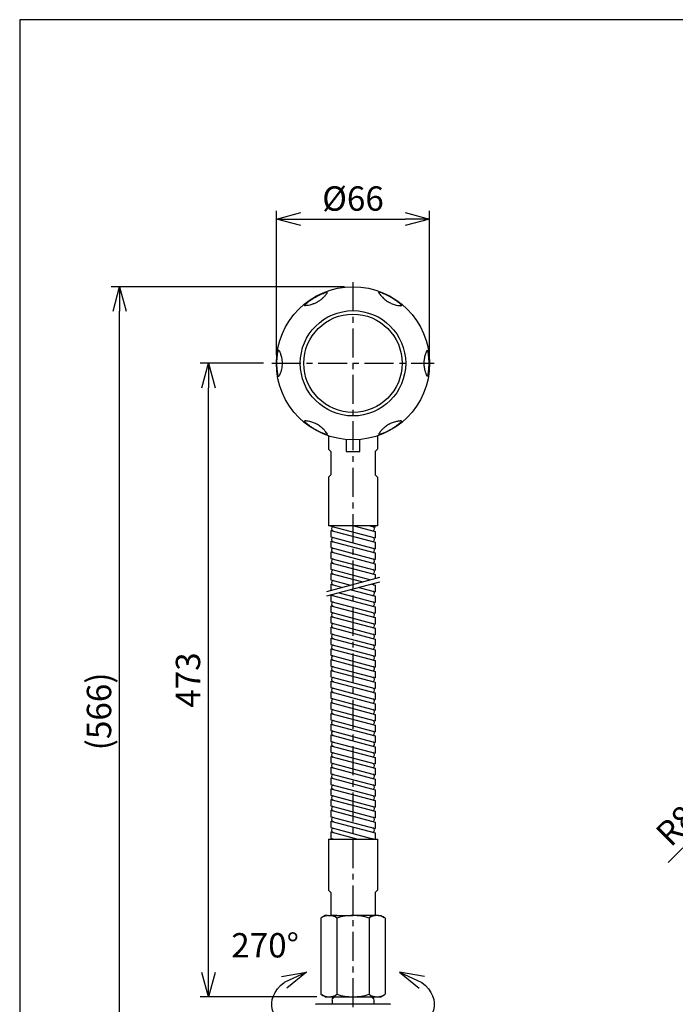
# Model space of a CAD drawing. Units: inches. Extents: x 0 to 826, y -22 to 840.
# Drawn here: x 0 to 282, y 416 to 840 of the extents above; entities that cross this region are included whole.
import ezdxf

# ---------------------------------------------------------------- set-up
doc = ezdxf.new("R2010")
doc.units = ezdxf.units.IN
doc.header["$MEASUREMENT"] = 0
doc.header["$PDMODE"] = 3
doc.linetypes.add('CENTER', pattern=[2, 1.25, -0.25, 0.25, -0.25])
for name, color, linetype in [('center', 1, 'CENTER'), ('contour', 2, 'Continuous'), ('dim', 3, 'Continuous'), ('frame', 9, 'Continuous'), ('mark', 6, 'Continuous'), ('section', 5, 'Continuous')]:
    doc.layers.add(name, color=color, linetype=linetype)
doc.styles.add('CN', font='txt.shx', dxfattribs={"bigfont": 'gbcbig.shx'})
doc.styles.get("Standard").update_dxf_attribs({"font": 'txt.shx', "bigfont": 'bigfont.shx'})
doc.dimstyles.get("Standard").update_dxf_attribs({"dimscale": 3, "dimtxt": 3.5, "dimasz": 3.5, "dimexe": 1.2, "dimexo": 1.2, "dimgap": 1.2, "dimtad": 1, "dimdsep": 46, "dimtxsty": 'Standard', "dimblk": 'OPEN30', "dimcen": 0.09, "dimclrd": 256, "dimclre": 256, "dimclrt": 3, "dimazin": 2, "dimtfac": 1, "dimtmove": 0, "dimatfit": 3, "dimldrblk": 'OPEN30', "dimfxl": 1, "dimtolj": 1, "dimtzin": 0, "dimarcsym": 0})

# ---------------------------------------------------------------- blocks, each defined once
blk = doc.blocks.new('_Open30')
at = {"color": 0, "linetype": 'ByBlock', "lineweight": -2}
for p, q in [((-1, 0.268), (0, 0)), ((0, 0), (-1, -0.268)), ((0, 0), (-1, 0))]:
    blk.add_line(p, q, dxfattribs=at)
blk = doc.blocks.new('*D60')
at = {"layer": 'Defpoints', "color": 0}
for p in [(352.41, 549.84), (289.47, 486.91)]:
    blk.add_point(p, dxfattribs=at)
at = {"layer": 'mark', "linetype": 'ByBlock', "lineweight": -2}
blk.add_line((279.39, 476.82), (344.98, 542.41), dxfattribs=at)
at = {"layer": 'mark', "lineweight": -2, "xscale": 10.5, "yscale": 10.5, "zscale": 10.5, "rotation": 45.00000000000069}
blk.add_blockref('_Open30', (352.41, 549.84), dxfattribs=at)
at = {"layer": 'mark', "color": 3, "insert": (285.57, 495.52), "char_height": 10.5, "attachment_point": 5, "rotation": 45}
blk.add_mtext('\\A1;R89', dxfattribs=at)
blk = doc.blocks.new('*D56')
at = {"layer": 'Defpoints', "color": 0}
for p in [(81.34, 691.91), (108.57, 691.91), (131.57, 418.91)]:
    blk.add_point(p, dxfattribs=at)
at = {"layer": 'mark', "lineweight": -2}
for p, q in [((104.97, 691.91), (77.74, 691.91)), ((81.34, 429.41), (81.34, 681.41)), ((127.97, 418.91), (77.74, 418.91))]:
    blk.add_line(p, q, dxfattribs=at)
at = {"layer": 'mark', "lineweight": -2, "xscale": 10.5, "yscale": 10.5, "zscale": 10.5}
for p, rotation in [((81.34, 691.91), 90), ((81.34, 418.91), 270)]:
    blk.add_blockref('_Open30', p, dxfattribs=dict(at, rotation=rotation))
at = {"layer": 'mark', "color": 3, "insert": (72.49, 555.41), "char_height": 10.5, "attachment_point": 5, "rotation": 90}
blk.add_mtext('\\A1;473', dxfattribs=at)
blk = doc.blocks.new('*D52')
at = {"layer": 'Defpoints', "color": 0}
for p in [(43.01, 724.91), (143.57, 724.91), (113.57, 358.91)]:
    blk.add_point(p, dxfattribs=at)
at = {"layer": 'mark', "lineweight": -2}
for p, q in [((139.97, 724.91), (39.41, 724.91)), ((43.01, 369.41), (43.01, 714.41)), ((109.97, 358.91), (39.41, 358.91))]:
    blk.add_line(p, q, dxfattribs=at)
at = {"layer": 'mark', "lineweight": -2, "xscale": 10.5, "yscale": 10.5, "zscale": 10.5}
for p, rotation in [((43.01, 724.91), 90), ((43.01, 358.91), 270)]:
    blk.add_blockref('_Open30', p, dxfattribs=dict(at, rotation=rotation))
at = {"layer": 'mark', "color": 3, "insert": (34.16, 541.91), "char_height": 10.5, "attachment_point": 5, "rotation": 90}
blk.add_mtext('\\A1;(566)', dxfattribs=at)
blk = doc.blocks.new('*D53')
at = {"layer": 'Defpoints', "color": 0}
for p in [(176.57, 754.07), (110.57, 691.91), (176.57, 691.91)]:
    blk.add_point(p, dxfattribs=at)
at = {"layer": 'mark', "lineweight": -2}
for p, q in [((110.57, 695.51), (110.57, 757.67)), ((176.57, 695.51), (176.57, 757.67)), ((121.07, 754.07), (166.07, 754.07))]:
    blk.add_line(p, q, dxfattribs=at)
at = {"layer": 'mark', "lineweight": -2, "xscale": 10.5, "yscale": 10.5, "zscale": 10.5, "rotation": 180}
blk.add_blockref('_Open30', (110.57, 754.07), dxfattribs=at)
at = {"layer": 'mark', "lineweight": -2, "xscale": 10.5, "yscale": 10.5, "zscale": 10.5}
blk.add_blockref('_Open30', (176.57, 754.07), dxfattribs=at)
at = {"layer": 'mark', "color": 3, "insert": (143.57, 762.92), "char_height": 10.5, "attachment_point": 5}
blk.add_mtext('\\A1;%%c66', dxfattribs=at)

msp = doc.modelspace()

# ---------------------------------------------------------------- linework, layer by layer
at = {"layer": 'center', "ltscale": 10}
for p, q in [((143.568, 726.914), (143.568, 241.406)), ((108.568, 691.914), (178.568, 691.914))]:
    msp.add_line(p, q, dxfattribs=at)
at = {"layer": 'contour', "ltscale": 0.3}
for p, q in [((133.068, 660.63), (133.068, 654.906)), ((140.568, 659.051), (140.568, 653.906)), ((146.568, 653.906), (146.568, 659.051)), ((154.068, 660.63), (154.068, 654.906)), ((140.568, 653.906), (146.568, 653.906)), ((133.068, 642.906), (133.068, 621.906)), ((154.068, 642.906), (154.068, 621.906)), ((133.068, 486.906), (133.068, 464.906)), ((133.068, 486.906), (133.068, 464.906)), ((133.068, 486.906), (154.068, 486.906)), ((134.068, 487.228), (135.27, 486.906)), ((154.068, 486.906), (154.068, 464.906)), ((154.068, 486.906), (154.068, 464.906))]:
    msp.add_line(p, q, dxfattribs=at)
at = {"layer": 'contour'}
for p, q in [((134.068, 653.906), (133.068, 654.906)), ((134.068, 653.906), (133.068, 654.906)), ((134.068, 653.906), (134.068, 644.906)), ((134.068, 653.906), (134.068, 643.906)), ((153.068, 653.906), (154.068, 654.906)), ((153.068, 653.906), (153.068, 644.906)), ((153.068, 653.906), (153.068, 643.906)), ((134.068, 643.906), (133.068, 642.906)), ((134.068, 643.906), (133.068, 642.906)), ((153.068, 643.906), (154.068, 642.906)), ((134.068, 621.906), (133.068, 621.906)), ((154.068, 621.906), (133.068, 621.906)), ((134.068, 621.906), (134.068, 621.765)), ((134.068, 621.765), (153.068, 616.674)), ((134.068, 619.909), (153.068, 614.818)), ((134.068, 619.909), (134.068, 617.125)), ((143.931, 621.906), (153.068, 619.457)), ((150.856, 621.906), (153.068, 621.313)), ((153.068, 621.313), (153.068, 621.906)), ((134.068, 617.125), (153.068, 612.034)), ((153.068, 619.457), (153.068, 616.674)), ((134.068, 615.27), (153.068, 610.179)), ((134.068, 615.27), (134.068, 612.486)), ((134.068, 612.486), (153.068, 607.395)), ((153.068, 614.818), (153.068, 612.034)), ((134.068, 610.631), (153.068, 605.54)), ((134.068, 610.631), (134.068, 607.847)), ((134.068, 607.847), (153.068, 602.756)), ((153.068, 610.179), (153.068, 607.395)), ((134.068, 605.991), (153.068, 600.9)), ((134.068, 605.991), (134.068, 603.208)), ((134.068, 603.208), (151.22, 598.612)), ((153.068, 605.54), (153.068, 602.756)), ((134.068, 601.352), (147.757, 597.684)), ((134.068, 601.352), (134.068, 598.569)), ((134.068, 598.569), (142.563, 596.293)), ((153.068, 600.9), (153.068, 599.108)), ((134.068, 596.713), (139.1, 595.365)), ((134.068, 596.713), (134.068, 594.016)), ((142.832, 594.365), (153.068, 591.622)), ((146.295, 595.293), (153.068, 593.478)), ((151.489, 596.684), (153.068, 596.261)), ((153.068, 596.261), (153.068, 593.478)), ((134.068, 592.016), (134.068, 589.29)), ((134.175, 592.045), (153.068, 586.983)), ((137.638, 592.973), (153.068, 588.838)), ((153.068, 591.622), (153.068, 588.838)), ((134.068, 589.29), (153.068, 584.199)), ((134.068, 587.435), (153.068, 582.343)), ((134.068, 587.435), (134.068, 584.651)), ((153.068, 586.983), (153.068, 584.199)), ((134.068, 584.651), (153.068, 579.56)), ((134.068, 582.795), (153.068, 577.704)), ((134.068, 582.795), (134.068, 580.012)), ((153.068, 582.343), (153.068, 579.56)), ((134.068, 580.012), (153.068, 574.921)), ((134.068, 578.156), (153.068, 573.065)), ((134.068, 578.156), (134.068, 575.373)), ((153.068, 577.704), (153.068, 574.921)), ((134.068, 575.373), (153.068, 570.282)), ((134.068, 573.517), (153.068, 568.426)), ((134.068, 573.517), (134.068, 570.733)), ((153.068, 573.065), (153.068, 570.282)), ((134.068, 570.733), (153.068, 565.642)), ((134.068, 568.878), (153.068, 563.787)), ((134.068, 568.878), (134.068, 566.094)), ((134.068, 566.094), (153.068, 561.003)), ((153.068, 568.426), (153.068, 565.642)), ((134.068, 564.238), (153.068, 559.147)), ((134.068, 564.238), (134.068, 561.455)), ((134.068, 561.455), (153.068, 556.364)), ((153.068, 563.787), (153.068, 561.003)), ((134.068, 559.599), (153.068, 554.508)), ((134.068, 559.599), (134.068, 556.816)), ((134.068, 556.816), (153.068, 551.725)), ((153.068, 559.147), (153.068, 556.364)), ((134.068, 554.96), (153.068, 549.869)), ((134.068, 554.96), (134.068, 552.177)), ((134.068, 552.177), (153.068, 547.086)), ((153.068, 554.508), (153.068, 551.725)), ((134.068, 550.321), (153.068, 545.23)), ((134.068, 550.321), (134.068, 547.537)), ((134.068, 547.537), (153.068, 542.446)), ((153.068, 549.869), (153.068, 547.086)), ((134.068, 545.682), (153.068, 540.591)), ((134.068, 545.682), (134.068, 542.898)), ((153.068, 545.23), (153.068, 542.446)), ((134.068, 542.898), (153.068, 537.807)), ((134.068, 541.042), (153.068, 535.951)), ((134.068, 541.042), (134.068, 538.259)), ((153.068, 540.591), (153.068, 537.807)), ((134.068, 538.259), (153.068, 533.168)), ((134.068, 536.403), (153.068, 531.312)), ((134.068, 536.403), (134.068, 533.62)), ((153.068, 535.951), (153.068, 533.168)), ((134.068, 533.62), (153.068, 528.529)), ((134.068, 531.764), (153.068, 526.673)), ((134.068, 531.764), (134.068, 528.98)), ((153.068, 531.312), (153.068, 528.529)), ((134.068, 528.98), (153.068, 523.889)), ((134.068, 527.125), (153.068, 522.034)), ((134.068, 527.125), (134.068, 524.341)), ((153.068, 526.673), (153.068, 523.889)), ((134.068, 524.341), (153.068, 519.25)), ((134.068, 522.486), (153.068, 517.395)), ((134.068, 522.486), (134.068, 519.702)), ((153.068, 522.034), (153.068, 519.25)), ((134.068, 519.702), (153.068, 514.611)), ((134.068, 517.846), (153.068, 512.755)), ((134.068, 517.846), (134.068, 515.063)), ((134.068, 515.063), (153.068, 509.972)), ((153.068, 517.395), (153.068, 514.611)), ((134.068, 513.207), (153.068, 508.116)), ((134.068, 513.207), (134.068, 510.424)), ((134.068, 510.424), (153.068, 505.333)), ((153.068, 512.755), (153.068, 509.972)), ((134.068, 508.568), (153.068, 503.477)), ((134.068, 508.568), (134.068, 505.784)), ((134.068, 505.784), (153.068, 500.693)), ((153.068, 508.116), (153.068, 505.333)), ((134.068, 503.929), (153.068, 498.838)), ((134.068, 503.929), (134.068, 501.145)), ((134.068, 501.145), (153.068, 496.054)), ((153.068, 503.477), (153.068, 500.693)), ((134.068, 499.29), (153.068, 494.199)), ((134.068, 499.29), (134.068, 496.506)), ((134.068, 496.506), (153.068, 491.415)), ((153.068, 498.838), (153.068, 496.054)), ((134.068, 494.65), (153.068, 489.559)), ((134.068, 494.65), (134.068, 491.867)), ((153.068, 494.199), (153.068, 491.415)), ((134.068, 491.867), (152.584, 486.906)), ((134.068, 490.011), (145.659, 486.906)), ((134.068, 490.011), (134.068, 487.228)), ((153.068, 489.559), (153.068, 486.906)), ((134.068, 463.906), (133.068, 464.906)), ((134.068, 463.906), (133.068, 464.906)), ((134.068, 463.906), (134.068, 454.906)), ((134.068, 463.906), (134.068, 453.906)), ((153.068, 463.906), (154.068, 464.906)), ((153.068, 463.906), (153.068, 454.906)), ((153.068, 463.906), (153.068, 453.906)), ((129.712, 452.834), (129.712, 419.977)), ((131.568, 453.906), (130.167, 453.117)), ((132.568, 453.906), (131.568, 453.906)), ((132.568, 453.906), (143.568, 453.906)), ((136.568, 453.906), (134.068, 453.906)), ((136.64, 452.834), (136.64, 419.977)), ((154.568, 453.906), (143.568, 453.906)), ((150.497, 452.834), (150.497, 419.977)), ((150.568, 453.906), (153.068, 453.906)), ((154.568, 453.906), (155.568, 453.906)), ((155.568, 453.906), (156.969, 453.117)), ((157.425, 452.834), (157.425, 419.977)), ((131.568, 418.906), (130.167, 419.694)), ((131.568, 418.906), (155.568, 418.906)), ((155.568, 418.906), (156.969, 419.694))]:
    msp.add_line(p, q, dxfattribs=at)
at = {"layer": 'contour', "extrusion": (2e-16, 1, 2e-16)}
for p, q in [((128.232, 415.906), (158.905, 415.906)), ((134.568, 417.406), (134.568, 415.906)), ((152.568, 417.406), (152.568, 415.906))]:
    msp.add_line(p, q, dxfattribs=at)
at = {"layer": 'contour', "ltscale": 0.3}
for radius in [33, 33, 22.7, 21.2]:
    msp.add_circle((143.568, 691.914), radius, dxfattribs=at)
at = {"layer": 'contour'}
for centre, radius, start, end in [((135.347, 620.597), 1.004, 112.41205, 247.58795), ((151.789, 620.625), 1.004, 292.41205, 67.58795), ((135.347, 615.957), 1.004, 112.41205, 247.58795), ((151.789, 615.986), 1.004, 292.41205, 67.58795), ((135.347, 611.318), 1.004, 112.41205, 247.58795), ((151.789, 611.347), 1.004, 292.41205, 67.58795), ((135.347, 606.679), 1.004, 112.41205, 247.58795), ((151.789, 606.708), 1.004, 292.41205, 67.58795), ((135.347, 602.04), 1.004, 112.41205, 247.58795), ((151.789, 602.068), 1.004, 292.41205, 67.58795), ((135.347, 597.401), 1.004, 112.41205, 247.58795), ((151.789, 597.429), 1.004, 292.41205, 335.26151), ((135.347, 592.761), 1.004, 217.77698, 247.58795), ((151.789, 592.79), 1.004, 292.41205, 67.58795), ((135.347, 588.122), 1.004, 112.41205, 247.58795), ((151.789, 588.151), 1.004, 292.41205, 67.58795), ((135.347, 583.483), 1.004, 112.41205, 247.58795), ((151.789, 583.511), 1.004, 292.41205, 67.58795), ((135.347, 578.844), 1.004, 112.41205, 247.58795), ((151.789, 578.872), 1.004, 292.41205, 67.58795), ((135.347, 574.205), 1.004, 112.41205, 247.58795), ((151.789, 574.233), 1.004, 292.41205, 67.58795), ((135.347, 569.565), 1.004, 112.41205, 247.58795), ((151.789, 569.594), 1.004, 292.41205, 67.58795), ((135.347, 564.926), 1.004, 112.41205, 247.58795), ((151.789, 564.955), 1.004, 292.41205, 67.58795), ((135.347, 560.287), 1.004, 112.41205, 247.58795), ((151.789, 560.315), 1.004, 292.41205, 67.58795), ((135.347, 555.648), 1.004, 112.41205, 247.58795), ((151.789, 555.676), 1.004, 292.41205, 67.58795), ((135.347, 551.009), 1.004, 112.41205, 247.58795), ((151.789, 551.037), 1.004, 292.41205, 67.58795), ((135.347, 546.369), 1.004, 112.41205, 247.58795), ((151.789, 546.398), 1.004, 292.41205, 67.58795), ((135.347, 541.73), 1.004, 112.41205, 247.58795), ((151.789, 541.759), 1.004, 292.41205, 67.58795), ((135.347, 537.091), 1.004, 112.41205, 247.58795), ((151.789, 537.119), 1.004, 292.41205, 67.58795), ((135.347, 532.452), 1.004, 112.41205, 247.58795), ((151.789, 532.48), 1.004, 292.41205, 67.58795), ((135.347, 527.813), 1.004, 112.41205, 247.58795), ((151.789, 527.841), 1.004, 292.41205, 67.58795), ((135.347, 523.173), 1.004, 112.41205, 247.58795), ((151.789, 523.202), 1.004, 292.41205, 67.58795), ((135.347, 518.534), 1.004, 112.41205, 247.58795), ((151.789, 518.563), 1.004, 292.41205, 67.58795), ((135.347, 513.895), 1.004, 112.41205, 247.58795), ((151.789, 513.923), 1.004, 292.41205, 67.58795), ((135.347, 509.256), 1.004, 112.41205, 247.58795), ((151.789, 509.284), 1.004, 292.41205, 67.58795), ((135.347, 504.616), 1.004, 112.41205, 247.58795), ((151.789, 504.645), 1.004, 292.41205, 67.58795), ((135.347, 499.977), 1.004, 112.41205, 247.58795), ((151.789, 500.006), 1.004, 292.41205, 67.58795), ((135.347, 495.338), 1.004, 112.41205, 247.58795), ((151.789, 495.367), 1.004, 292.41205, 67.58795), ((135.347, 490.699), 1.004, 112.41205, 247.58795), ((151.789, 490.727), 1.004, 292.41205, 67.58795), ((133.176, 447.772), 6.134, 55.61575, 124.38425), ((143.568, 430.977), 22.928, 90, 107.58795), ((143.568, 430.977), 22.928, 72.41205, 90), ((153.961, 447.772), 6.134, 55.61575, 124.38425), ((133.176, 425.039), 6.134, 235.61575, 304.38425), ((143.568, 441.834), 22.928, 252.41205, 270), ((143.568, 441.834), 22.928, 270, 287.58795), ((153.961, 425.039), 6.134, 235.61575, 304.38425)]:
    msp.add_arc(centre, radius, start, end, dxfattribs=at)
at = {"layer": 'contour', "ltscale": 0.3}
msp.add_arc((151.789, 486.088), 1.004, 54.5347, 67.58795, dxfattribs=at)
at = {"layer": 'contour', "extrusion": (1e-16, 2e-16, -1)}
for centre, start, end in [((-128.232, 414.406), 57.63476, 90), ((-136.068, 417.406), 0, 90), ((-151.068, 417.406), 90, 180), ((-158.905, 414.406), 90, 122.36524)]:
    msp.add_arc(centre, 1.5, start, end, dxfattribs=at)
at = {"layer": 'contour', "ltscale": 0.3}
for points, knots in [([(122.635, 716.988), (122.631, 716.996), (122.67, 717.042), (122.85, 717.215), (122.99, 717.342), (123.372, 717.668), (123.613, 717.867), (124.188, 718.317), (124.522, 718.568), (125.05, 718.944), (125.221, 719.063), (125.583, 719.308), (125.775, 719.435), (126.17, 719.689), (126.374, 719.817), (126.78, 720.065), (126.984, 720.186), (127.377, 720.413), (127.583, 720.528), (128.002, 720.757), (128.214, 720.869), (128.631, 721.084), (128.837, 721.187), (129.231, 721.378), (129.419, 721.466), (130.009, 721.736), (130.393, 721.9), (131.07, 722.173), (131.363, 722.282), (131.836, 722.449), (132.017, 722.507), (132.256, 722.576), (132.316, 722.588), (132.32, 722.58)], [1.3359529, 1.3359529, 1.3359529, 1.3359529, 2.9383729, 2.9383729, 4.5603723, 4.5603723, 6.1823717, 6.1823717, 7.8043712, 7.8043712, 8.4856475, 8.4856475, 9.1669238, 9.1669238, 9.8482001, 9.8482001, 10.5294765, 10.5294765, 11.2107528, 11.2107528, 11.8920291, 11.8920291, 12.5733055, 12.5733055, 13.2545818, 13.2545818, 14.8765812, 14.8765812, 16.4985806, 16.4985806, 18.12058, 18.12058, 19.7230001, 19.7230001, 19.7230001, 19.7230001]), ([(132.45, 722.343), (132.453, 722.338), (132.426, 722.288), (132.312, 722.102), (132.224, 721.967), (131.939, 721.561), (131.706, 721.251), (131.128, 720.587), (130.818, 720.262), (130.458, 719.932)], [-6.462168, -6.462168, -6.462168, -6.462168, -5.1967731, -5.1967731, -3.8983337, -3.8983337, -2.0096216, -2.0096216, -0.4346828, -0.4346828, -0.4346828, -0.4346828]), ([(154.685, 722.344), (154.683, 722.34), (154.697, 722.312), (154.762, 722.201), (154.818, 722.111), (155.019, 721.809), (155.198, 721.554), (155.73, 720.893), (156.089, 720.486), (156.585, 720.017), (156.63, 719.975), (156.675, 719.933)], [-27.8422913, -27.8422913, -27.8422913, -27.8422913, -27.1204927, -27.1204927, -26.2770264, -26.2770264, -24.9272282, -24.9272282, -23.39999, -23.39999, -23.2496848, -23.2496848, -23.2496848, -23.2496848]), ([(164.501, 716.985), (164.506, 716.993), (164.466, 717.039), (164.287, 717.211), (164.146, 717.339), (163.765, 717.665), (163.523, 717.864), (162.948, 718.314), (162.614, 718.565), (162.086, 718.941), (161.915, 719.06), (161.553, 719.306), (161.361, 719.432), (160.966, 719.687), (160.762, 719.814), (160.355, 720.063), (160.152, 720.183), (159.758, 720.41), (159.552, 720.526), (159.134, 720.755), (158.921, 720.867), (158.503, 721.082), (158.298, 721.185), (157.904, 721.376), (157.715, 721.464), (157.126, 721.734), (156.741, 721.898), (156.064, 722.171), (155.771, 722.28), (155.298, 722.448), (155.117, 722.506), (154.878, 722.575), (154.818, 722.586), (154.813, 722.578)], [0.0195926, 0.0195926, 0.0195926, 0.0195926, 1.6224818, 1.6224818, 3.2449635, 3.2449635, 4.8674453, 4.8674453, 6.489927, 6.489927, 7.1714086, 7.1714086, 7.8528901, 7.8528901, 8.5343717, 8.5343717, 9.2158532, 9.2158532, 9.8973348, 9.8973348, 10.5788163, 10.5788163, 11.2602979, 11.2602979, 11.9417794, 11.9417794, 13.5642612, 13.5642612, 15.1867429, 15.1867429, 16.8092247, 16.8092247, 18.4121138, 18.4121138, 18.4121138, 18.4121138]), ([(125.86, 717.277), (125.543, 717.177), (125.229, 717.093), (124.446, 716.915), (124.035, 716.852), (123.41, 716.779), (123.173, 716.763), (122.86, 716.75), (122.779, 716.752), (122.775, 716.758)], [-4.7923641, -4.7923641, -4.7923641, -4.7923641, -3.8834641, -3.8834641, -2.4401889, -2.4401889, -1.1750781, -1.1750781, 0, 0, 0, 0]), ([(130.458, 719.932), (130.144, 719.643), (129.809, 719.367), (129.086, 718.832), (128.696, 718.577), (127.915, 718.126), (127.499, 717.915), (126.674, 717.557), (126.267, 717.405), (125.86, 717.277)], [2.8107396, 2.8107396, 2.8107396, 2.8107396, 4.0581972, 4.0581972, 5.4109296, 5.4109296, 6.763662, 6.763662, 8.0111195, 8.0111195, 8.0111195, 8.0111195]), ([(156.675, 719.933), (156.875, 719.75), (157.082, 719.572), (157.78, 719.012), (158.298, 718.658), (159.364, 718.042), (159.93, 717.771), (160.764, 717.446), (161.021, 717.356), (161.28, 717.275)], [70.5395732, 70.5395732, 70.5395732, 70.5395732, 71.3509571, 71.3509571, 73.1976709, 73.1976709, 75.0443848, 75.0443848, 75.8557687, 75.8557687, 75.8557687, 75.8557687]), ([(161.28, 717.275), (161.611, 717.171), (161.929, 717.087), (162.745, 716.902), (163.181, 716.839), (163.81, 716.771), (164.037, 716.758), (164.298, 716.75), (164.36, 716.752), (164.363, 716.757)], [-19.0164904, -19.0164904, -19.0164904, -19.0164904, -18.1226724, -18.1226724, -16.5774033, -16.5774033, -15.2886026, -15.2886026, -14.2646557, -14.2646557, -14.2646557, -14.2646557]), ([(111.389, 686.317), (111.379, 686.317), (111.359, 686.375), (111.299, 686.616), (111.259, 686.802), (111.167, 687.296), (111.115, 687.605), (111.013, 688.328), (110.962, 688.743), (110.901, 689.39), (110.884, 689.597), (110.852, 690.034), (110.838, 690.264), (110.816, 690.733), (110.807, 690.974), (110.795, 691.45), (110.793, 691.687), (110.793, 692.142), (110.795, 692.378), (110.807, 692.855), (110.816, 693.096), (110.838, 693.565), (110.852, 693.795), (110.884, 694.232), (110.901, 694.439), (110.962, 695.086), (111.013, 695.501), (111.115, 696.224), (111.167, 696.533), (111.259, 697.027), (111.299, 697.213), (111.359, 697.454), (111.379, 697.512), (111.389, 697.512)], [1.3358897, 1.3358897, 1.3358897, 1.3358897, 2.9398509, 2.9398509, 4.5634302, 4.5634302, 6.1870095, 6.1870095, 7.8105887, 7.8105887, 8.4925601, 8.4925601, 9.1745314, 9.1745314, 9.8565028, 9.8565028, 10.5384741, 10.5384741, 11.2204454, 11.2204454, 11.9024168, 11.9024168, 12.5843881, 12.5843881, 13.2663595, 13.2663595, 14.8899387, 14.8899387, 16.513518, 16.513518, 18.1370972, 18.1370972, 19.7410585, 19.7410585, 19.7410585, 19.7410585]), ([(111.658, 697.506), (111.663, 697.506), (111.685, 697.471), (111.762, 697.334), (111.817, 697.228), (111.99, 696.872), (112.127, 696.57), (112.441, 695.736), (112.612, 695.201), (112.751, 694.581)], [-5.9412735, -5.9412735, -5.9412735, -5.9412735, -4.8791252, -4.8791252, -3.7635069, -3.7635069, -1.9906051, -1.9906051, 0, 0, 0, 0]), ([(175.48, 697.502), (175.475, 697.502), (175.458, 697.476), (175.394, 697.364), (175.344, 697.27), (175.183, 696.945), (175.052, 696.663), (174.745, 695.872), (174.573, 695.357), (174.414, 694.693), (174.4, 694.633), (174.387, 694.573)], [-27.8422913, -27.8422913, -27.8422913, -27.8422913, -27.1204927, -27.1204927, -26.2770264, -26.2770264, -24.9272282, -24.9272282, -23.39999, -23.39999, -23.2496848, -23.2496848, -23.2496848, -23.2496848]), ([(175.746, 686.321), (175.756, 686.321), (175.775, 686.378), (175.835, 686.62), (175.875, 686.806), (175.967, 687.299), (176.019, 687.608), (176.121, 688.331), (176.172, 688.746), (176.233, 689.391), (176.25, 689.599), (176.282, 690.035), (176.296, 690.265), (176.319, 690.734), (176.327, 690.974), (176.339, 691.451), (176.341, 691.687), (176.341, 692.142), (176.339, 692.378), (176.327, 692.855), (176.319, 693.095), (176.296, 693.564), (176.282, 693.794), (176.25, 694.23), (176.233, 694.438), (176.172, 695.083), (176.121, 695.498), (176.019, 696.221), (175.967, 696.53), (175.875, 697.023), (175.835, 697.209), (175.775, 697.451), (175.756, 697.508), (175.746, 697.508)], [0.0195926, 0.0195926, 0.0195926, 0.0195926, 1.6224818, 1.6224818, 3.2449635, 3.2449635, 4.8674453, 4.8674453, 6.489927, 6.489927, 7.1714086, 7.1714086, 7.8528901, 7.8528901, 8.5343717, 8.5343717, 9.2158532, 9.2158532, 9.8973348, 9.8973348, 10.5788163, 10.5788163, 11.2602979, 11.2602979, 11.9417794, 11.9417794, 13.5642612, 13.5642612, 15.1867429, 15.1867429, 16.8092247, 16.8092247, 18.4121138, 18.4121138, 18.4121138, 18.4121138]), ([(112.751, 694.581), (112.757, 694.551), (112.764, 694.521), (112.862, 694.069), (112.932, 693.634), (113.024, 692.767), (113.046, 692.333), (113.046, 691.496), (113.024, 691.062), (112.932, 690.195), (112.862, 689.76), (112.764, 689.308), (112.757, 689.278), (112.751, 689.248)], [2.4222832, 2.4222832, 2.4222832, 2.4222832, 2.51199, 2.51199, 3.7679851, 3.7679851, 5.0239801, 5.0239801, 6.2799751, 6.2799751, 7.5359701, 7.5359701, 7.6256769, 7.6256769, 7.6256769, 7.6256769]), ([(174.387, 694.573), (174.328, 694.309), (174.277, 694.041), (174.141, 693.156), (174.094, 692.53), (174.094, 691.299), (174.141, 690.673), (174.277, 689.788), (174.328, 689.52), (174.387, 689.256)], [70.5395732, 70.5395732, 70.5395732, 70.5395732, 71.3509571, 71.3509571, 73.1976709, 73.1976709, 75.0443848, 75.0443848, 75.8557687, 75.8557687, 75.8557687, 75.8557687]), ([(112.751, 689.248), (112.65, 688.797), (112.525, 688.365), (112.292, 687.686), (112.188, 687.421), (111.968, 686.905), (111.857, 686.679), (111.707, 686.393), (111.665, 686.323), (111.658, 686.323)], [-4.9978911, -4.9978911, -4.9978911, -4.9978911, -3.5625988, -3.5625988, -2.4997396, -2.4997396, -1.1831465, -1.1831465, 0, 0, 0, 0]), ([(174.387, 689.256), (174.462, 688.918), (174.549, 688.6), (174.797, 687.801), (174.96, 687.391), (175.215, 686.813), (175.317, 686.61), (175.441, 686.379), (175.474, 686.327), (175.48, 686.327)], [-19.0164904, -19.0164904, -19.0164904, -19.0164904, -18.1226724, -18.1226724, -16.5774033, -16.5774033, -15.2886026, -15.2886026, -14.2646557, -14.2646557, -14.2646557, -14.2646557]), ([(122.64, 666.844), (122.635, 666.836), (122.675, 666.79), (122.854, 666.618), (122.995, 666.49), (123.376, 666.164), (123.617, 665.965), (124.192, 665.515), (124.525, 665.265), (125.054, 664.889), (125.224, 664.771), (125.587, 664.525), (125.778, 664.398), (126.173, 664.144), (126.377, 664.017), (126.783, 663.769), (126.987, 663.648), (127.38, 663.421), (127.586, 663.305), (128.004, 663.077), (128.216, 662.965), (128.634, 662.75), (128.839, 662.647), (129.233, 662.456), (129.421, 662.368), (130.01, 662.098), (130.394, 661.934), (131.071, 661.662), (131.364, 661.552), (131.837, 661.385), (132.018, 661.327), (132.257, 661.258), (132.316, 661.246), (132.321, 661.255)], [0.0195673, 0.0195673, 0.0195673, 0.0195673, 1.6213833, 1.6213833, 3.2427666, 3.2427666, 4.8641498, 4.8641498, 6.4855331, 6.4855331, 7.1665245, 7.1665245, 7.8475159, 7.8475159, 8.5285072, 8.5285072, 9.2094986, 9.2094986, 9.89049, 9.89049, 10.5714814, 10.5714814, 11.2524728, 11.2524728, 11.9334641, 11.9334641, 13.5548474, 13.5548474, 15.1762307, 15.1762307, 16.797614, 16.797614, 18.3994299, 18.3994299, 18.3994299, 18.3994299]), ([(125.864, 666.549), (125.568, 666.642), (125.282, 666.72), (124.478, 666.909), (124.026, 666.978), (123.373, 667.052), (123.137, 667.067), (122.85, 667.077), (122.78, 667.075), (122.777, 667.07)], [-4.8571323, -4.8571323, -4.8571323, -4.8571323, -4.0542609, -4.0542609, -2.4777784, -2.4777784, -1.1782163, -1.1782163, -0.0873836, -0.0873836, -0.0873836, -0.0873836]), ([(130.453, 663.899), (130.256, 664.08), (130.052, 664.256), (129.356, 664.815), (128.837, 665.169), (127.771, 665.784), (127.205, 666.056), (126.374, 666.379), (126.12, 666.469), (125.864, 666.549)], [70.5481302, 70.5481302, 70.5481302, 70.5481302, 71.3506531, 71.3506531, 73.1973973, 73.1973973, 75.0441414, 75.0441414, 75.8466642, 75.8466642, 75.8466642, 75.8466642]), ([(154.816, 661.255), (154.82, 661.246), (154.88, 661.258), (155.119, 661.327), (155.3, 661.385), (155.773, 661.552), (156.066, 661.662), (156.742, 661.934), (157.126, 662.098), (157.716, 662.368), (157.904, 662.456), (158.297, 662.647), (158.503, 662.75), (158.921, 662.965), (159.133, 663.077), (159.551, 663.305), (159.757, 663.421), (160.15, 663.648), (160.353, 663.769), (160.76, 664.017), (160.964, 664.144), (161.358, 664.398), (161.55, 664.525), (161.912, 664.771), (162.083, 664.889), (162.611, 665.265), (162.945, 665.515), (163.52, 665.965), (163.761, 666.164), (164.142, 666.49), (164.283, 666.618), (164.462, 666.79), (164.502, 666.836), (164.497, 666.844)], [0.0195673, 0.0195673, 0.0195673, 0.0195673, 1.6213833, 1.6213833, 3.2427666, 3.2427666, 4.8641498, 4.8641498, 6.4855331, 6.4855331, 7.1665245, 7.1665245, 7.8475159, 7.8475159, 8.5285072, 8.5285072, 9.2094986, 9.2094986, 9.89049, 9.89049, 10.5714814, 10.5714814, 11.2524728, 11.2524728, 11.9334641, 11.9334641, 13.5548474, 13.5548474, 15.1762307, 15.1762307, 16.797614, 16.797614, 18.3994299, 18.3994299, 18.3994299, 18.3994299]), ([(161.273, 666.549), (161.017, 666.469), (160.763, 666.379), (159.931, 666.056), (159.365, 665.784), (158.299, 665.169), (157.781, 664.815), (157.085, 664.256), (156.881, 664.08), (156.683, 663.899)], [70.5481302, 70.5481302, 70.5481302, 70.5481302, 71.3506531, 71.3506531, 73.1973973, 73.1973973, 75.0441414, 75.0441414, 75.8466642, 75.8466642, 75.8466642, 75.8466642]), ([(164.36, 667.07), (164.358, 667.073), (164.326, 667.075), (164.198, 667.075), (164.092, 667.071), (163.731, 667.048), (163.421, 667.02), (162.584, 666.891), (162.053, 666.783), (161.396, 666.587), (161.334, 666.569), (161.273, 666.549)], [-27.8227724, -27.8227724, -27.8227724, -27.8227724, -27.1023426, -27.1023426, -26.260363, -26.260363, -24.9116267, -24.9116267, -23.3856285, -23.3856285, -23.228009, -23.228009, -23.228009, -23.228009]), ([(132.448, 661.486), (132.449, 661.488), (132.447, 661.494), (132.422, 661.546), (132.358, 661.653), (132.132, 661.995), (131.958, 662.244), (131.441, 662.893), (131.089, 663.295), (130.582, 663.78), (130.518, 663.84), (130.453, 663.899)], [-13.71736, -13.71736, -13.71736, -13.71736, -13.4048091, -13.4048091, -12.1882377, -12.1882377, -10.8416625, -10.8416625, -9.3164029, -9.3164029, -9.1006481, -9.1006481, -9.1006481, -9.1006481]), ([(156.683, 663.899), (156.427, 663.664), (156.194, 663.43), (155.625, 662.815), (155.352, 662.469), (154.978, 661.958), (154.853, 661.769), (154.715, 661.546), (154.686, 661.492), (154.689, 661.486)], [-19.0088621, -19.0088621, -19.0088621, -19.0088621, -18.1123639, -18.1123639, -16.5671593, -16.5671593, -15.2789225, -15.2789225, -14.2542936, -14.2542936, -14.2542936, -14.2542936])]:
    msp.add_open_spline(points, degree=3, knots=knots, dxfattribs=at)
for points in [[(132.45, 722.343), (132.409, 722.418), (132.362, 722.505), (132.32, 722.58)], [(154.685, 722.344), (154.728, 722.422), (154.771, 722.5), (154.813, 722.578)], [(122.635, 716.988), (122.68, 716.915), (122.731, 716.831), (122.775, 716.758)], [(164.501, 716.985), (164.455, 716.909), (164.409, 716.832), (164.363, 716.757)], [(111.658, 697.506), (111.572, 697.508), (111.474, 697.51), (111.389, 697.512)], [(175.48, 697.502), (175.568, 697.504), (175.657, 697.506), (175.746, 697.508)], [(111.389, 686.317), (111.474, 686.319), (111.572, 686.321), (111.658, 686.323)], [(175.746, 686.321), (175.657, 686.323), (175.568, 686.325), (175.48, 686.327)], [(122.64, 666.844), (122.686, 666.919), (122.731, 666.995), (122.777, 667.07)], [(164.36, 667.07), (164.405, 666.995), (164.451, 666.919), (164.497, 666.844)], [(132.448, 661.486), (132.406, 661.409), (132.363, 661.332), (132.321, 661.255)], [(154.816, 661.255), (154.773, 661.332), (154.731, 661.409), (154.689, 661.486)]]:
    msp.add_open_spline(points, degree=3, dxfattribs=at)
at = {"layer": 'frame'}
msp.add_lwpolyline([(0, 0), (570, 0), (570, 840), (0, 840)], close=True, dxfattribs=at)
at = {"layer": 'mark', "extrusion": (0, 0, -1)}
msp.add_ellipse((143.568, 415.791), major_axis=(35, 0), ratio=0.5, start_param=5.7203966, end_param=9.9875667, dxfattribs=at)
at = {"layer": 'section'}
for p, q in [((155, 599.625), (132.137, 593.499)), ((155, 597.625), (132.137, 591.499))]:
    msp.add_line(p, q, dxfattribs=at)

# ---------------------------------------------------------------- block references
at = {"layer": 'mark', "yscale": 10.49999999999999, "zscale": 10.49999999999999}
for p, xscale, rotation in [((123.532, 429.459), 10.49999999999999, 24.35786715424638), ((163.605, 429.459), -10.49999999999999, 335.6421328457536)]:
    msp.add_blockref('_Open30', p, dxfattribs=dict(at, xscale=xscale, rotation=rotation))

# ---------------------------------------------------------------- texts
at = {"layer": 'dim', "insert": (91.129, 446.36), "char_height": 10.5, "attachment_point": 1, "style": 'CN'}
msp.add_mtext_dynamic_manual_height_columns('{\\Ftxt,gbcbig|c136;270%%D}', width=157.71157, gutter_width=30, heights=[0], dxfattribs=at)

# ---------------------------------------------------------------- dimensions: what is measured, and where the dimension line sits
at = {"layer": 'mark'}
dim = msp.add_linear_dim(base=(176.568, 754.072), p1=(110.568, 691.914), p2=(176.568, 691.914), text='%%c<>', dimstyle='Standard', dxfattribs=at)
dim.commit()
dim.dimension.update_dxf_attribs({"geometry": '*D53', "text_midpoint": (143.568, 762.922)})
for base, p1, p2, text, picture, middle in [((43.008, 724.914), (113.568, 358.906), (143.568, 724.914), '(566)', '*D52', (34.158, 541.91)), ((81.342, 691.914), (131.568, 418.906), (108.568, 691.914), '473', '*D56', (72.492, 555.41))]:
    dim = msp.add_linear_dim(base=base, p1=p1, p2=p2, angle=90, text=text, dimstyle='Standard', dxfattribs=at)
    dim.commit()
    dim.dimension.update_dxf_attribs({"geometry": picture, "text_midpoint": middle})
dim = msp.add_radius_dim(center=(289.473, 486.906), mpoint=(352.406, 549.838), dimstyle='Standard', override={"dimarcsym": 1}, dxfattribs=at)
dim.commit()
dim.dimension.update_dxf_attribs({"geometry": '*D60', "text_midpoint": (291.83, 489.263), "dimtype": 164})

doc.saveas('drawing.dxf')
